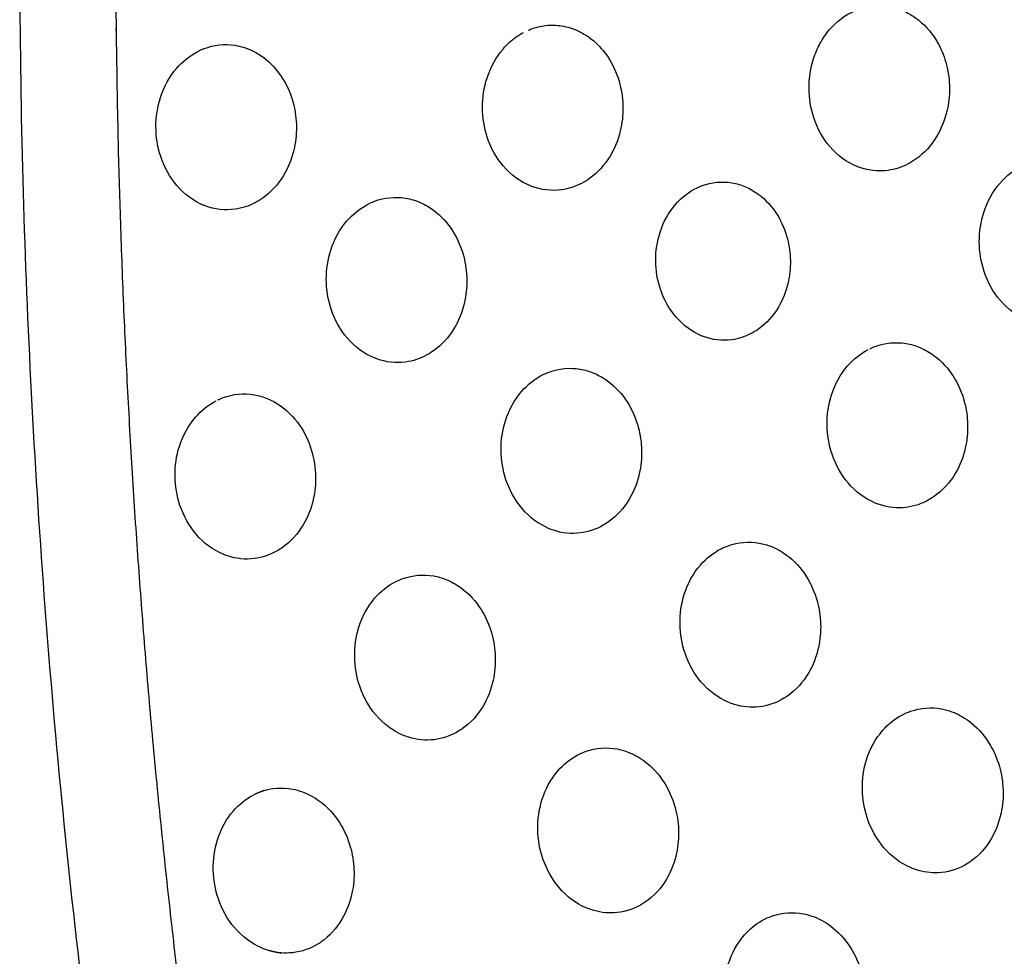
# Model space of a CAD drawing. Units: millimetres. Extents: x -149 to 131, y -47 to 233.
# Drawn here: x -149 to -120, y 187 to 215 of the extents above; entities that cross this region are included whole.
import ezdxf

# ---------------------------------------------------------------- set-up
doc = ezdxf.new("R2010")
doc.units = ezdxf.units.MM
doc.layers.add('Make2D$Visible$Curvas', color=7, linetype='Continuous', true_color=0x000000)
doc.layers.add('Make2D$Visible$Tangentes', color=7, linetype='Continuous', true_color=0x000000)

msp = doc.modelspace()

# ---------------------------------------------------------------- linework, layer by layer
at = {"layer": 'Make2D$Visible$Curvas', "color": 18, "lineweight": -3, "true_color": 0x000000}
for points, weights, knots in [([(-72.166, 30.628, 247.8), (-110.61, 69.278, 247.8), (-130.677, 119.965, 247.8), (-149.283, 166.963, 247.8), (-149.283, 217.51, 247.8)], [0.738405891035, 0.738608877301, 0.770077122098, 0.801749671028, 0.865094768888], [236.552234, 236.552234, 236.552234, 344.839486, 344.839486, 445.326132, 445.326132, 445.326132]), ([(-142.327, 191.934, 247.8), (-142.222, 191.988, 247.8), (-142.113, 192.031, 247.8), (-142.07, 192.048, 247.8), (-142.027, 192.064, 247.8)], [0.874965315935, 0.88155206854, 0.890165042945, 0.893561857306, 0.897273826736], [10.738181, 10.738181, 10.738181, 10.9817927, 10.9817927, 11.0702782, 11.0702782, 11.0702782])]:
    msp.add_rational_spline(points, weights, degree=2, knots=knots, dxfattribs=at)
for points, knots in [([(-124.51, 215.183, 247.8), (-124.488, 215.193, 247.8), (-124.466, 215.202, 247.8), (-124.444, 215.21, 247.8), (-124.296, 215.267, 247.8), (-124.144, 215.304, 247.8), (-123.834, 215.338, 247.8), (-123.678, 215.334, 247.8), (-123.524, 215.31, 247.8), (-123.352, 215.284, 247.8), (-123.183, 215.232, 247.8), (-123.022, 215.156, 247.8), (-122.91, 215.104, 247.8), (-122.803, 215.04, 247.8), (-122.701, 214.966, 247.8), (-122.466, 214.795, 247.8), (-122.262, 214.572, 247.8), (-122.1, 214.31, 247.8), (-122.076, 214.271, 247.8), (-122.054, 214.231, 247.8), (-122.032, 214.19, 247.8)], [17.076409, 17.076409, 17.076409, 17.076409, 17.159381, 17.159381, 17.159381, 17.708511, 17.708511, 18.257641, 18.257641, 18.257641, 18.869892, 18.869892, 18.869892, 19.293592, 19.293592, 19.293592, 20.267272, 20.267272, 20.267272, 20.411035, 20.411035, 20.411035, 20.411035]), ([(-125.545, 214.207, 247.8), (-125.463, 214.357, 247.8), (-125.368, 214.497, 247.8), (-125.26, 214.623, 247.8), (-125.048, 214.871, 247.8), (-124.792, 215.062, 247.8), (-124.51, 215.183, 247.8)], [15.475538, 15.475538, 15.475538, 15.475538, 16.013352, 16.013352, 16.013352, 17.076409, 17.076409, 17.076409, 17.076409]), ([(-134.199, 214.606, 247.8), (-134.176, 214.616, 247.8), (-134.153, 214.625, 247.8), (-134.13, 214.634, 247.8), (-133.982, 214.691, 247.8), (-133.83, 214.728, 247.8), (-133.52, 214.761, 247.8), (-133.364, 214.758, 247.8), (-133.21, 214.734, 247.8), (-133.039, 214.707, 247.8), (-132.871, 214.655, 247.8), (-132.71, 214.58, 247.8), (-132.598, 214.527, 247.8), (-132.49, 214.463, 247.8), (-132.387, 214.389, 247.8), (-132.323, 214.342, 247.8), (-132.261, 214.292, 247.8), (-132.201, 214.237, 247.8)], [0.747351, 0.747351, 0.747351, 0.747351, 0.832899, 0.832899, 0.832899, 1.382035, 1.382035, 1.931172, 1.931172, 1.931172, 2.540814, 2.540814, 2.540814, 2.96676, 2.96676, 2.96676, 3.232328, 3.232328, 3.232328, 3.232328]), ([(-143.887, 214.028, 247.8), (-143.864, 214.039, 247.8), (-143.84, 214.048, 247.8), (-143.816, 214.058, 247.8), (-143.519, 214.171, 247.8), (-143.205, 214.205, 247.8), (-142.896, 214.157, 247.8), (-142.725, 214.13, 247.8), (-142.559, 214.079, 247.8), (-142.399, 214.004, 247.8), (-142.286, 213.951, 247.8), (-142.177, 213.887, 247.8), (-142.073, 213.812, 247.8), (-141.838, 213.641, 247.8), (-141.635, 213.419, 247.8), (-141.473, 213.156, 247.8), (-141.336, 212.932, 247.8), (-141.231, 212.683, 247.8), (-141.164, 212.419, 247.8), (-141.107, 212.196, 247.8), (-141.077, 211.966, 247.8), (-141.075, 211.733, 247.8)], [26.063695, 26.063695, 26.063695, 26.063695, 26.153012, 26.153012, 26.153012, 27.25808, 27.25808, 27.25808, 27.864093, 27.864093, 27.864093, 28.29343, 28.29343, 28.29343, 29.266383, 29.266383, 29.266383, 30.093889, 30.093889, 30.093889, 30.79137, 30.79137, 30.79137, 30.79137]), ([(-134.101, 209.974, 247.8), (-134.111, 209.978, 247.8), (-134.12, 209.982, 247.8), (-134.13, 209.985, 247.8), (-134.435, 210.108, 247.8), (-134.712, 210.311, 247.8), (-134.941, 210.579, 247.8), (-135.148, 210.823, 247.8), (-135.31, 211.115, 247.8), (-135.416, 211.437, 247.8), (-135.507, 211.716, 247.8), (-135.555, 212.012, 247.8), (-135.556, 212.31, 247.8), (-135.557, 212.609, 247.8), (-135.512, 212.906, 247.8), (-135.421, 213.185, 247.8), (-135.317, 213.509, 247.8), (-135.155, 213.803, 247.8), (-134.946, 214.047, 247.8), (-134.884, 214.119, 247.8), (-134.819, 214.186, 247.8), (-134.75, 214.249, 247.8)], [10.113695, 10.113695, 10.113695, 10.113695, 10.149447, 10.149447, 10.149447, 11.28745, 11.28745, 11.28745, 12.322019, 12.322019, 12.322019, 13.219553, 13.219553, 13.219553, 14.120321, 14.120321, 14.120321, 15.164491, 15.164491, 15.164491, 15.474522, 15.474522, 15.474522, 15.474522]), ([(-132.201, 214.237, 247.8), (-132.044, 214.093, 247.8), (-131.904, 213.924, 247.8), (-131.787, 213.733, 247.8), (-131.65, 213.509, 247.8), (-131.545, 213.26, 247.8), (-131.478, 212.996, 247.8), (-131.421, 212.773, 247.8), (-131.391, 212.542, 247.8), (-131.389, 212.31, 247.8)], [3.232328, 3.232328, 3.232328, 3.232328, 3.938956, 3.938956, 3.938956, 4.766892, 4.766892, 4.766892, 5.464488, 5.464488, 5.464488, 5.464488]), ([(-124.418, 210.552, 247.8), (-124.427, 210.555, 247.8), (-124.435, 210.558, 247.8), (-124.444, 210.562, 247.8), (-124.749, 210.684, 247.8), (-125.027, 210.887, 247.8), (-125.255, 211.155, 247.8), (-125.462, 211.399, 247.8), (-125.624, 211.692, 247.8), (-125.73, 212.013, 247.8), (-125.821, 212.292, 247.8), (-125.869, 212.588, 247.8), (-125.87, 212.886, 247.8), (-125.871, 213.186, 247.8), (-125.825, 213.482, 247.8), (-125.735, 213.762, 247.8), (-125.685, 213.918, 247.8), (-125.621, 214.067, 247.8), (-125.545, 214.207, 247.8)], [10.969026, 10.969026, 10.969026, 10.969026, 11.000825, 11.000825, 11.000825, 12.139146, 12.139146, 12.139146, 13.174028, 13.174028, 13.174028, 14.071664, 14.071664, 14.071664, 14.972292, 14.972292, 14.972292, 15.475538, 15.475538, 15.475538, 15.475538]), ([(-122.032, 214.19, 247.8), (-121.928, 213.998, 247.8), (-121.847, 213.79, 247.8), (-121.791, 213.572, 247.8), (-121.735, 213.349, 247.8), (-121.705, 213.118, 247.8), (-121.703, 212.886, 247.8)], [20.411035, 20.411035, 20.411035, 20.411035, 21.095102, 21.095102, 21.095102, 21.792823, 21.792823, 21.792823, 21.792823]), ([(-143.784, 209.397, 247.8), (-143.795, 209.401, 247.8), (-143.805, 209.405, 247.8), (-143.816, 209.409, 247.8), (-144.121, 209.531, 247.8), (-144.398, 209.735, 247.8), (-144.626, 210.003, 247.8), (-144.834, 210.247, 247.8), (-144.996, 210.539, 247.8), (-145.101, 210.86, 247.8), (-145.193, 211.139, 247.8), (-145.241, 211.435, 247.8), (-145.242, 211.733, 247.8), (-145.243, 212.033, 247.8), (-145.198, 212.33, 247.8), (-145.107, 212.609, 247.8), (-145.003, 212.933, 247.8), (-144.841, 213.226, 247.8), (-144.632, 213.47, 247.8), (-144.457, 213.675, 247.8), (-144.253, 213.841, 247.8), (-143.887, 214.028, 247.8)], [20.132603, 20.132603, 20.132603, 20.132603, 20.172011, 20.172011, 20.172011, 21.309718, 21.309718, 21.309718, 22.344, 22.344, 22.344, 23.241439, 23.241439, 23.241439, 24.142339, 24.142339, 24.142339, 25.186889, 25.186889, 25.186889, 26.063695, 26.063695, 26.063695, 26.063695]), ([(-121.703, 212.886, 247.8), (-121.702, 212.653, 247.8), (-121.728, 212.421, 247.8), (-121.782, 212.197, 247.8), (-121.847, 211.929, 247.8), (-121.95, 211.676, 247.8), (-122.087, 211.449, 247.8), (-122.248, 211.182, 247.8), (-122.454, 210.957, 247.8), (-122.692, 210.786, 247.8), (-122.769, 210.731, 247.8), (-122.849, 210.681, 247.8), (-122.932, 210.638, 247.8), (-123.12, 210.541, 247.8), (-123.319, 210.476, 247.8), (-123.524, 210.448, 247.8), (-123.824, 210.406, 247.8), (-124.129, 210.441, 247.8), (-124.418, 210.552, 247.8)], [6.317285, 6.317285, 6.317285, 6.317285, 7.018359, 7.018359, 7.018359, 7.857823, 7.857823, 7.857823, 8.848313, 8.848313, 8.848313, 9.168299, 9.168299, 9.168299, 9.896527, 9.896527, 9.896527, 10.969026, 10.969026, 10.969026, 10.969026]), ([(-131.389, 212.31, 247.8), (-131.388, 212.077, 247.8), (-131.414, 211.844, 247.8), (-131.468, 211.62, 247.8), (-131.532, 211.352, 247.8), (-131.635, 211.099, 247.8), (-131.772, 210.873, 247.8), (-131.934, 210.605, 247.8), (-132.14, 210.38, 247.8), (-132.378, 210.209, 247.8), (-132.454, 210.154, 247.8), (-132.533, 210.105, 247.8), (-132.615, 210.063, 247.8), (-132.804, 209.964, 247.8), (-133.004, 209.9, 247.8), (-133.21, 209.871, 247.8), (-133.509, 209.829, 247.8), (-133.813, 209.864, 247.8), (-134.101, 209.974, 247.8)], [5.464488, 5.464488, 5.464488, 5.464488, 6.165707, 6.165707, 6.165707, 7.005593, 7.005593, 7.005593, 7.99665, 7.99665, 7.99665, 8.313012, 8.313012, 8.313012, 9.045257, 9.045257, 9.045257, 10.113695, 10.113695, 10.113695, 10.113695]), ([(-141.075, 211.733, 247.8), (-141.073, 211.5, 247.8), (-141.1, 211.268, 247.8), (-141.153, 211.044, 247.8), (-141.218, 210.775, 247.8), (-141.321, 210.522, 247.8), (-141.458, 210.296, 247.8), (-141.619, 210.028, 247.8), (-141.825, 209.803, 247.8), (-142.064, 209.632, 247.8), (-142.139, 209.578, 247.8), (-142.217, 209.529, 247.8), (-142.298, 209.487, 247.8), (-142.488, 209.388, 247.8), (-142.689, 209.323, 247.8), (-142.896, 209.294, 247.8), (-143.194, 209.253, 247.8), (-143.497, 209.288, 247.8), (-143.784, 209.397, 247.8)], [15.48574, 15.48574, 15.48574, 15.48574, 16.187094, 16.187094, 16.187094, 17.02737, 17.02737, 17.02737, 18.018951, 18.018951, 18.018951, 18.33196, 18.33196, 18.33196, 19.067921, 19.067921, 19.067921, 20.132603, 20.132603, 20.132603, 20.132603]), ([(-119.321, 205.972, 247.8), (-119.345, 205.981, 247.8), (-119.369, 205.99, 247.8), (-119.393, 206, 247.8), (-119.697, 206.124, 247.8), (-119.974, 206.327, 247.8), (-120.202, 206.596, 247.8), (-120.409, 206.84, 247.8), (-120.571, 207.131, 247.8), (-120.677, 207.451, 247.8), (-120.769, 207.73, 247.8), (-120.818, 208.026, 247.8), (-120.82, 208.324, 247.8), (-120.822, 208.624, 247.8), (-120.777, 208.921, 247.8), (-120.688, 209.2, 247.8), (-120.584, 209.525, 247.8), (-120.422, 209.819, 247.8), (-120.212, 210.063, 247.8), (-120.01, 210.298, 247.8), (-119.769, 210.482, 247.8), (-119.503, 210.602, 247.8)], [20.099292, 20.099292, 20.099292, 20.099292, 20.188445, 20.188445, 20.188445, 21.321791, 21.321791, 21.321791, 22.352246, 22.352246, 22.352246, 23.248576, 23.248576, 23.248576, 24.150971, 24.150971, 24.150971, 25.19942, 25.19942, 25.19942, 26.211552, 26.211552, 26.211552, 26.211552]), ([(-129.185, 209.934, 247.8), (-129.138, 209.957, 247.8), (-129.089, 209.977, 247.8), (-129.04, 209.995, 247.8), (-128.755, 210.101, 247.8), (-128.454, 210.129, 247.8), (-128.157, 210.079, 247.8), (-128.021, 210.056, 247.8), (-127.887, 210.016, 247.8), (-127.757, 209.961, 247.8), (-127.624, 209.904, 247.8), (-127.495, 209.83, 247.8), (-127.375, 209.742, 247.8), (-127.153, 209.578, 247.8), (-126.96, 209.366, 247.8), (-126.807, 209.116, 247.8), (-126.676, 208.904, 247.8), (-126.576, 208.667, 247.8), (-126.511, 208.417, 247.8), (-126.456, 208.206, 247.8), (-126.427, 207.986, 247.8), (-126.423, 207.766, 247.8)], [25.080312, 25.080312, 25.080312, 25.080312, 25.262395, 25.262395, 25.262395, 26.322003, 26.322003, 26.322003, 26.807796, 26.807796, 26.807796, 27.307456, 27.307456, 27.307456, 28.229305, 28.229305, 28.229305, 29.013366, 29.013366, 29.013366, 29.676376, 29.676376, 29.676376, 29.676376]), ([(-129.009, 205.522, 247.8), (-129.02, 205.526, 247.8), (-129.03, 205.53, 247.8), (-129.041, 205.534, 247.8), (-129.333, 205.652, 247.8), (-129.6, 205.846, 247.8), (-129.819, 206.103, 247.8), (-130.02, 206.337, 247.8), (-130.176, 206.618, 247.8), (-130.279, 206.926, 247.8), (-130.368, 207.194, 247.8), (-130.415, 207.479, 247.8), (-130.417, 207.766, 247.8), (-130.419, 208.054, 247.8), (-130.376, 208.341, 247.8), (-130.289, 208.61, 247.8), (-130.188, 208.922, 247.8), (-130.032, 209.204, 247.8), (-129.83, 209.438, 247.8), (-129.645, 209.652, 247.8), (-129.426, 209.82, 247.8), (-129.185, 209.934, 247.8)], [19.296863, 19.296863, 19.296863, 19.296863, 19.335881, 19.335881, 19.335881, 20.425548, 20.425548, 20.425548, 21.417345, 21.417345, 21.417345, 22.280453, 22.280453, 22.280453, 23.149477, 23.149477, 23.149477, 24.158775, 24.158775, 24.158775, 25.080312, 25.080312, 25.080312, 25.080312]), ([(-138.686, 204.855, 247.8), (-138.711, 204.864, 247.8), (-138.736, 204.873, 247.8), (-138.761, 204.883, 247.8), (-139.065, 205.007, 247.8), (-139.342, 205.211, 247.8), (-139.569, 205.479, 247.8), (-139.776, 205.723, 247.8), (-139.938, 206.015, 247.8), (-140.045, 206.335, 247.8), (-140.137, 206.614, 247.8), (-140.186, 206.91, 247.8), (-140.188, 207.207, 247.8), (-140.19, 207.507, 247.8), (-140.145, 207.804, 247.8), (-140.056, 208.084, 247.8), (-139.952, 208.409, 247.8), (-139.79, 208.703, 247.8), (-139.58, 208.947, 247.8), (-139.405, 209.152, 247.8), (-139.199, 209.317, 247.8), (-138.874, 209.484, 247.8)], [20.096947, 20.096947, 20.096947, 20.096947, 20.189052, 20.189052, 20.189052, 21.322179, 21.322179, 21.322179, 22.352401, 22.352401, 22.352401, 23.248654, 23.248654, 23.248654, 24.151196, 24.151196, 24.151196, 25.200073, 25.200073, 25.200073, 26.081067, 26.081067, 26.081067, 26.081067]), ([(-138.874, 209.484, 247.8), (-138.837, 209.501, 247.8), (-138.799, 209.517, 247.8), (-138.761, 209.531, 247.8), (-138.465, 209.642, 247.8), (-138.151, 209.674, 247.8), (-137.841, 209.624, 247.8), (-137.686, 209.598, 247.8), (-137.533, 209.552, 247.8), (-137.386, 209.487, 247.8), (-137.259, 209.43, 247.8), (-137.138, 209.36, 247.8), (-137.022, 209.276, 247.8), (-136.789, 209.106, 247.8), (-136.586, 208.884, 247.8), (-136.425, 208.624, 247.8), (-136.287, 208.401, 247.8), (-136.182, 208.154, 247.8), (-136.113, 207.891, 247.8), (-136.055, 207.669, 247.8), (-136.024, 207.439, 247.8), (-136.02, 207.207, 247.8)], [26.081067, 26.081067, 26.081067, 26.081067, 26.223025, 26.223025, 26.223025, 27.327633, 27.327633, 27.327633, 27.881102, 27.881102, 27.881102, 28.357315, 28.357315, 28.357315, 29.322753, 29.322753, 29.322753, 30.145313, 30.145313, 30.145313, 30.841476, 30.841476, 30.841476, 30.841476]), ([(-126.423, 207.766, 247.8), (-126.42, 207.543, 247.8), (-126.444, 207.321, 247.8), (-126.493, 207.107, 247.8), (-126.553, 206.849, 247.8), (-126.65, 206.606, 247.8), (-126.78, 206.388, 247.8), (-126.934, 206.131, 247.8), (-127.13, 205.913, 247.8), (-127.359, 205.748, 247.8), (-127.431, 205.696, 247.8), (-127.506, 205.65, 247.8), (-127.583, 205.609, 247.8), (-127.765, 205.514, 247.8), (-127.959, 205.451, 247.8), (-128.157, 205.423, 247.8), (-128.443, 205.384, 247.8), (-128.733, 205.417, 247.8), (-129.009, 205.522, 247.8)], [14.838188, 14.838188, 14.838188, 14.838188, 15.507845, 15.507845, 15.507845, 16.31387, 16.31387, 16.31387, 17.267915, 17.267915, 17.267915, 17.568563, 17.568563, 17.568563, 18.276753, 18.276753, 18.276753, 19.296863, 19.296863, 19.296863, 19.296863]), ([(-136.02, 207.207, 247.8), (-136.017, 206.973, 247.8), (-136.042, 206.741, 247.8), (-136.094, 206.516, 247.8), (-136.157, 206.246, 247.8), (-136.26, 205.991, 247.8), (-136.397, 205.763, 247.8), (-136.559, 205.494, 247.8), (-136.765, 205.267, 247.8), (-137.005, 205.096, 247.8), (-137.069, 205.051, 247.8), (-137.135, 205.009, 247.8), (-137.202, 204.972, 247.8), (-137.404, 204.862, 247.8), (-137.619, 204.791, 247.8), (-137.841, 204.762, 247.8), (-138.124, 204.724, 247.8), (-138.412, 204.756, 247.8), (-138.686, 204.855, 247.8)], [15.483895, 15.483895, 15.483895, 15.483895, 16.187101, 16.187101, 16.187101, 17.032883, 17.032883, 17.032883, 18.032174, 18.032174, 18.032174, 18.296845, 18.296845, 18.296845, 19.086604, 19.086604, 19.086604, 20.096947, 20.096947, 20.096947, 20.096947]), ([(-124.067, 205.159, 247.8), (-124.015, 205.184, 247.8), (-123.961, 205.206, 247.8), (-123.907, 205.226, 247.8), (-123.611, 205.335, 247.8), (-123.297, 205.365, 247.8), (-122.988, 205.312, 247.8), (-122.849, 205.288, 247.8), (-122.711, 205.248, 247.8), (-122.579, 205.192, 247.8), (-122.437, 205.132, 247.8), (-122.301, 205.055, 247.8), (-122.173, 204.961, 247.8), (-121.942, 204.792, 247.8), (-121.74, 204.572, 247.8), (-121.578, 204.313, 247.8), (-121.44, 204.092, 247.8), (-121.334, 203.846, 247.8), (-121.264, 203.586, 247.8), (-121.204, 203.364, 247.8), (-121.171, 203.135, 247.8), (-121.166, 202.904, 247.8)], [10.685602, 10.685602, 10.685602, 10.685602, 10.886225, 10.886225, 10.886225, 11.989998, 11.989998, 11.989998, 12.485314, 12.485314, 12.485314, 13.013322, 13.013322, 13.013322, 13.97047, 13.97047, 13.97047, 14.787694, 14.787694, 14.787694, 15.482563, 15.482563, 15.482563, 15.482563]), ([(-123.784, 200.534, 247.8), (-123.826, 200.548, 247.8), (-123.867, 200.563, 247.8), (-123.908, 200.58, 247.8), (-124.21, 200.706, 247.8), (-124.486, 200.91, 247.8), (-124.713, 201.178, 247.8), (-124.92, 201.422, 247.8), (-125.082, 201.713, 247.8), (-125.189, 202.032, 247.8), (-125.282, 202.311, 247.8), (-125.332, 202.606, 247.8), (-125.335, 202.904, 247.8), (-125.338, 203.204, 247.8), (-125.294, 203.502, 247.8), (-125.205, 203.782, 247.8), (-125.102, 204.107, 247.8), (-124.94, 204.402, 247.8), (-124.73, 204.646, 247.8), (-124.554, 204.85, 247.8), (-124.347, 205.015, 247.8), (-124.12, 205.132, 247.8)], [20.057619, 20.057619, 20.057619, 20.057619, 20.209192, 20.209192, 20.209192, 21.337034, 21.337034, 21.337034, 22.362787, 22.362787, 22.362787, 23.257869, 23.257869, 23.257869, 24.162401, 24.162401, 24.162401, 25.216175, 25.216175, 25.216175, 26.099444, 26.099444, 26.099444, 26.099444]), ([(-133.739, 204.398, 247.8), (-133.686, 204.423, 247.8), (-133.632, 204.446, 247.8), (-133.577, 204.466, 247.8), (-133.281, 204.575, 247.8), (-132.967, 204.604, 247.8), (-132.658, 204.551, 247.8), (-132.519, 204.528, 247.8), (-132.383, 204.488, 247.8), (-132.251, 204.432, 247.8), (-132.109, 204.372, 247.8), (-131.972, 204.295, 247.8), (-131.843, 204.201, 247.8), (-131.612, 204.031, 247.8), (-131.41, 203.811, 247.8), (-131.249, 203.553, 247.8), (-131.111, 203.332, 247.8), (-131.005, 203.086, 247.8), (-130.934, 202.826, 247.8), (-130.875, 202.604, 247.8), (-130.842, 202.375, 247.8), (-130.836, 202.144, 247.8)], [26.166168, 26.166168, 26.166168, 26.166168, 26.369301, 26.369301, 26.369301, 27.473032, 27.473032, 27.473032, 27.965874, 27.965874, 27.965874, 28.496061, 28.496061, 28.496061, 29.452852, 29.452852, 29.452852, 30.269873, 30.269873, 30.269873, 30.9647, 30.9647, 30.9647, 30.9647]), ([(-133.453, 199.773, 247.8), (-133.495, 199.788, 247.8), (-133.536, 199.803, 247.8), (-133.578, 199.82, 247.8), (-133.88, 199.946, 247.8), (-134.156, 200.151, 247.8), (-134.383, 200.419, 247.8), (-134.59, 200.663, 247.8), (-134.752, 200.953, 247.8), (-134.859, 201.272, 247.8), (-134.952, 201.551, 247.8), (-135.002, 201.846, 247.8), (-135.005, 202.144, 247.8), (-135.008, 202.444, 247.8), (-134.965, 202.742, 247.8), (-134.876, 203.022, 247.8), (-134.772, 203.347, 247.8), (-134.61, 203.642, 247.8), (-134.4, 203.886, 247.8), (-134.211, 204.105, 247.8), (-133.986, 204.279, 247.8), (-133.739, 204.398, 247.8)], [20.056527, 20.056527, 20.056527, 20.056527, 20.209494, 20.209494, 20.209494, 21.337231, 21.337231, 21.337231, 22.362875, 22.362875, 22.362875, 23.257925, 23.257925, 23.257925, 24.162535, 24.162535, 24.162535, 25.216522, 25.216522, 25.216522, 26.166168, 26.166168, 26.166168, 26.166168]), ([(-143.122, 199.013, 247.8), (-143.164, 199.027, 247.8), (-143.206, 199.043, 247.8), (-143.248, 199.06, 247.8), (-143.55, 199.186, 247.8), (-143.826, 199.391, 247.8), (-144.053, 199.659, 247.8), (-144.26, 199.903, 247.8), (-144.422, 200.193, 247.8), (-144.529, 200.512, 247.8), (-144.622, 200.791, 247.8), (-144.672, 201.086, 247.8), (-144.675, 201.384, 247.8), (-144.679, 201.684, 247.8), (-144.635, 201.982, 247.8), (-144.546, 202.262, 247.8), (-144.442, 202.588, 247.8), (-144.28, 202.882, 247.8), (-144.07, 203.126, 247.8), (-143.893, 203.331, 247.8), (-143.686, 203.496, 247.8), (-143.458, 203.613, 247.8)], [20.055518, 20.055518, 20.055518, 20.055518, 20.209774, 20.209774, 20.209774, 21.337413, 21.337413, 21.337413, 22.362957, 22.362957, 22.362957, 23.257978, 23.257978, 23.257978, 24.162661, 24.162661, 24.162661, 25.216844, 25.216844, 25.216844, 26.103001, 26.103001, 26.103001, 26.103001]), ([(-143.411, 203.637, 247.8), (-143.357, 203.663, 247.8), (-143.303, 203.686, 247.8), (-143.247, 203.706, 247.8), (-142.951, 203.815, 247.8), (-142.637, 203.844, 247.8), (-142.328, 203.791, 247.8), (-142.19, 203.768, 247.8), (-142.054, 203.728, 247.8), (-141.923, 203.673, 247.8), (-141.78, 203.613, 247.8), (-141.643, 203.535, 247.8), (-141.514, 203.44, 247.8), (-141.282, 203.271, 247.8), (-141.08, 203.051, 247.8), (-140.919, 202.793, 247.8), (-140.781, 202.572, 247.8), (-140.675, 202.326, 247.8), (-140.605, 202.066, 247.8), (-140.545, 201.845, 247.8), (-140.512, 201.615, 247.8), (-140.506, 201.384, 247.8)], [10.682169, 10.682169, 10.682169, 10.682169, 10.887623, 10.887623, 10.887623, 11.991314, 11.991314, 11.991314, 12.481869, 12.481869, 12.481869, 13.014071, 13.014071, 13.014071, 13.970533, 13.970533, 13.970533, 14.787366, 14.787366, 14.787366, 15.482153, 15.482153, 15.482153, 15.482153]), ([(-121.166, 202.904, 247.8), (-121.161, 202.669, 247.8), (-121.184, 202.435, 247.8), (-121.235, 202.21, 247.8), (-121.297, 201.938, 247.8), (-121.399, 201.681, 247.8), (-121.536, 201.452, 247.8), (-121.698, 201.181, 247.8), (-121.906, 200.952, 247.8), (-122.148, 200.782, 247.8), (-122.198, 200.746, 247.8), (-122.25, 200.713, 247.8), (-122.303, 200.682, 247.8), (-122.517, 200.559, 247.8), (-122.749, 200.481, 247.8), (-122.988, 200.452, 247.8), (-123.254, 200.419, 247.8), (-123.524, 200.447, 247.8), (-123.784, 200.534, 247.8)], [15.482563, 15.482563, 15.482563, 15.482563, 16.188038, 16.188038, 16.188038, 17.040217, 17.040217, 17.040217, 18.048263, 18.048263, 18.048263, 18.25788, 18.25788, 18.25788, 19.108769, 19.108769, 19.108769, 20.057619, 20.057619, 20.057619, 20.057619]), ([(-130.836, 202.144, 247.8), (-130.831, 201.909, 247.8), (-130.854, 201.675, 247.8), (-130.905, 201.45, 247.8), (-130.967, 201.178, 247.8), (-131.069, 200.921, 247.8), (-131.206, 200.692, 247.8), (-131.368, 200.42, 247.8), (-131.576, 200.192, 247.8), (-131.818, 200.021, 247.8), (-131.868, 199.986, 247.8), (-131.919, 199.953, 247.8), (-131.972, 199.923, 247.8), (-132.186, 199.799, 247.8), (-132.419, 199.721, 247.8), (-132.658, 199.692, 247.8), (-132.924, 199.659, 247.8), (-133.194, 199.686, 247.8), (-133.453, 199.773, 247.8)], [15.48235, 15.48235, 15.48235, 15.48235, 16.187896, 16.187896, 16.187896, 17.040242, 17.040242, 17.040242, 18.048479, 18.048479, 18.048479, 18.256787, 18.256787, 18.256787, 19.109109, 19.109109, 19.109109, 20.056527, 20.056527, 20.056527, 20.056527]), ([(-140.506, 201.384, 247.8), (-140.501, 201.149, 247.8), (-140.524, 200.915, 247.8), (-140.575, 200.69, 247.8), (-140.637, 200.418, 247.8), (-140.739, 200.161, 247.8), (-140.876, 199.931, 247.8), (-141.038, 199.66, 247.8), (-141.246, 199.432, 247.8), (-141.488, 199.261, 247.8), (-141.537, 199.226, 247.8), (-141.589, 199.193, 247.8), (-141.641, 199.163, 247.8), (-141.856, 199.039, 247.8), (-142.088, 198.961, 247.8), (-142.328, 198.931, 247.8), (-142.593, 198.899, 247.8), (-142.863, 198.926, 247.8), (-143.122, 199.013, 247.8)], [15.482153, 15.482153, 15.482153, 15.482153, 16.187764, 16.187764, 16.187764, 17.040265, 17.040265, 17.040265, 18.04868, 18.04868, 18.04868, 18.255777, 18.255777, 18.255777, 19.109423, 19.109423, 19.109423, 20.055518, 20.055518, 20.055518, 20.055518]), ([(-128.09, 194.607, 247.8), (-128.15, 194.625, 247.8), (-128.21, 194.647, 247.8), (-128.268, 194.672, 247.8), (-128.569, 194.799, 247.8), (-128.844, 195.005, 247.8), (-129.071, 195.272, 247.8), (-129.277, 195.516, 247.8), (-129.439, 195.806, 247.8), (-129.547, 196.124, 247.8), (-129.641, 196.402, 247.8), (-129.692, 196.697, 247.8), (-129.697, 196.994, 247.8), (-129.701, 197.295, 247.8), (-129.658, 197.593, 247.8), (-129.57, 197.874, 247.8), (-129.467, 198.2, 247.8), (-129.305, 198.496, 247.8), (-129.094, 198.739, 247.8), (-128.917, 198.943, 247.8), (-128.709, 199.108, 247.8), (-128.48, 199.224, 247.8)], [20.014771, 20.014771, 20.014771, 20.014771, 20.231945, 20.231945, 20.231945, 21.353893, 21.353893, 21.353893, 22.374847, 22.374847, 22.374847, 23.268825, 23.268825, 23.268825, 24.175813, 24.175813, 24.175813, 25.235309, 25.235309, 25.235309, 26.123737, 26.123737, 26.123737, 26.123737]), ([(-128.48, 199.224, 247.8), (-128.411, 199.259, 247.8), (-128.34, 199.289, 247.8), (-128.268, 199.315, 247.8), (-127.972, 199.421, 247.8), (-127.658, 199.448, 247.8), (-127.349, 199.393, 247.8), (-127.228, 199.371, 247.8), (-127.109, 199.337, 247.8), (-126.993, 199.291, 247.8), (-126.834, 199.229, 247.8), (-126.682, 199.144, 247.8), (-126.539, 199.039, 247.8), (-126.309, 198.871, 247.8), (-126.108, 198.652, 247.8), (-125.947, 198.396, 247.8), (-125.808, 198.177, 247.8), (-125.701, 197.933, 247.8), (-125.63, 197.675, 247.8), (-125.568, 197.454, 247.8), (-125.533, 197.225, 247.8), (-125.526, 196.994, 247.8)], [26.123737, 26.123737, 26.123737, 26.123737, 26.391787, 26.391787, 26.391787, 27.494185, 27.494185, 27.494185, 27.923202, 27.923202, 27.923202, 28.510089, 28.510089, 28.510089, 29.457819, 29.457819, 29.457819, 30.269206, 30.269206, 30.269206, 30.962843, 30.962843, 30.962843, 30.962843]), ([(-138.132, 198.248, 247.8), (-138.063, 198.283, 247.8), (-137.991, 198.314, 247.8), (-137.918, 198.34, 247.8), (-137.623, 198.446, 247.8), (-137.309, 198.473, 247.8), (-137, 198.417, 247.8), (-136.879, 198.396, 247.8), (-136.761, 198.362, 247.8), (-136.645, 198.317, 247.8), (-136.486, 198.254, 247.8), (-136.333, 198.169, 247.8), (-136.19, 198.064, 247.8), (-135.96, 197.895, 247.8), (-135.759, 197.677, 247.8), (-135.598, 197.421, 247.8), (-135.459, 197.202, 247.8), (-135.352, 196.958, 247.8), (-135.28, 196.7, 247.8), (-135.219, 196.479, 247.8), (-135.184, 196.25, 247.8), (-135.177, 196.019, 247.8)], [26.121885, 26.121885, 26.121885, 26.121885, 26.392302, 26.392302, 26.392302, 27.494642, 27.494642, 27.494642, 27.921348, 27.921348, 27.921348, 28.510266, 28.510266, 28.510266, 29.457666, 29.457666, 29.457666, 30.268872, 30.268872, 30.268872, 30.962476, 30.962476, 30.962476, 30.962476]), ([(-137.74, 193.631, 247.8), (-137.8, 193.65, 247.8), (-137.86, 193.672, 247.8), (-137.919, 193.697, 247.8), (-138.22, 193.824, 247.8), (-138.495, 194.03, 247.8), (-138.721, 194.297, 247.8), (-138.928, 194.541, 247.8), (-139.09, 194.831, 247.8), (-139.198, 195.149, 247.8), (-139.292, 195.427, 247.8), (-139.343, 195.722, 247.8), (-139.347, 196.019, 247.8), (-139.352, 196.32, 247.8), (-139.309, 196.619, 247.8), (-139.221, 196.899, 247.8), (-139.118, 197.226, 247.8), (-138.955, 197.521, 247.8), (-138.744, 197.764, 247.8), (-138.568, 197.968, 247.8), (-138.361, 198.132, 247.8), (-138.132, 198.248, 247.8)], [20.013782, 20.013782, 20.013782, 20.013782, 20.23224, 20.23224, 20.23224, 21.354089, 21.354089, 21.354089, 22.374945, 22.374945, 22.374945, 23.268899, 23.268899, 23.268899, 24.175968, 24.175968, 24.175968, 25.235669, 25.235669, 25.235669, 26.121885, 26.121885, 26.121885, 26.121885]), ([(-125.526, 196.994, 247.8), (-125.519, 196.759, 247.8), (-125.54, 196.524, 247.8), (-125.59, 196.298, 247.8), (-125.65, 196.023, 247.8), (-125.751, 195.765, 247.8), (-125.888, 195.534, 247.8), (-126.051, 195.261, 247.8), (-126.26, 195.031, 247.8), (-126.504, 194.86, 247.8), (-126.54, 194.835, 247.8), (-126.576, 194.812, 247.8), (-126.613, 194.789, 247.8), (-126.841, 194.651, 247.8), (-127.091, 194.565, 247.8), (-127.349, 194.535, 247.8), (-127.596, 194.507, 247.8), (-127.847, 194.531, 247.8), (-128.09, 194.607, 247.8)], [15.481421, 15.481421, 15.481421, 15.481421, 16.189669, 16.189669, 16.189669, 17.049176, 17.049176, 17.049176, 18.066883, 18.066883, 18.066883, 18.215103, 18.215103, 18.215103, 19.133922, 19.133922, 19.133922, 20.014771, 20.014771, 20.014771, 20.014771]), ([(-135.177, 196.019, 247.8), (-135.169, 195.784, 247.8), (-135.191, 195.549, 247.8), (-135.241, 195.323, 247.8), (-135.301, 195.048, 247.8), (-135.402, 194.79, 247.8), (-135.539, 194.559, 247.8), (-135.701, 194.285, 247.8), (-135.911, 194.056, 247.8), (-136.155, 193.885, 247.8), (-136.19, 193.86, 247.8), (-136.226, 193.837, 247.8), (-136.263, 193.815, 247.8), (-136.491, 193.676, 247.8), (-136.741, 193.59, 247.8), (-137, 193.56, 247.8), (-137.247, 193.532, 247.8), (-137.497, 193.556, 247.8), (-137.74, 193.631, 247.8)], [15.481238, 15.481238, 15.481238, 15.481238, 16.189557, 16.189557, 16.189557, 17.049222, 17.049222, 17.049222, 18.067104, 18.067104, 18.067104, 18.214107, 18.214107, 18.214107, 19.134253, 19.134253, 19.134253, 20.013782, 20.013782, 20.013782, 20.013782]), ([(-123.12, 194.29, 247.8), (-123.035, 194.335, 247.8), (-122.947, 194.374, 247.8), (-122.858, 194.405, 247.8), (-122.562, 194.508, 247.8), (-122.248, 194.532, 247.8), (-121.94, 194.475, 247.8), (-121.837, 194.455, 247.8), (-121.735, 194.427, 247.8), (-121.635, 194.39, 247.8), (-121.459, 194.325, 247.8), (-121.291, 194.234, 247.8), (-121.135, 194.119, 247.8), (-120.906, 193.951, 247.8), (-120.706, 193.734, 247.8), (-120.544, 193.481, 247.8), (-120.406, 193.263, 247.8), (-120.297, 193.021, 247.8), (-120.224, 192.765, 247.8), (-120.161, 192.545, 247.8), (-120.124, 192.316, 247.8), (-120.115, 192.086, 247.8)], [26.082622, 26.082622, 26.082622, 26.082622, 26.415601, 26.415601, 26.415601, 27.516252, 27.516252, 27.516252, 27.881956, 27.881956, 27.881956, 28.524976, 28.524976, 28.524976, 29.463771, 29.463771, 29.463771, 30.269775, 30.269775, 30.269775, 30.962454, 30.962454, 30.962454, 30.962454]), ([(-122.627, 189.682, 247.8), (-122.705, 189.705, 247.8), (-122.783, 189.732, 247.8), (-122.858, 189.765, 247.8), (-123.158, 189.894, 247.8), (-123.432, 190.1, 247.8), (-123.658, 190.367, 247.8), (-123.865, 190.611, 247.8), (-124.027, 190.9, 247.8), (-124.135, 191.217, 247.8), (-124.231, 191.495, 247.8), (-124.282, 191.789, 247.8), (-124.288, 192.086, 247.8), (-124.294, 192.388, 247.8), (-124.252, 192.686, 247.8), (-124.164, 192.967, 247.8), (-124.062, 193.295, 247.8), (-123.899, 193.59, 247.8), (-123.687, 193.833, 247.8), (-123.522, 194.023, 247.8), (-123.331, 194.177, 247.8), (-123.12, 194.29, 247.8)], [19.97413, 19.97413, 19.97413, 19.97413, 20.255173, 20.255173, 20.255173, 21.371277, 21.371277, 21.371277, 22.387715, 22.387715, 22.387715, 23.280828, 23.280828, 23.280828, 24.190383, 24.190383, 24.190383, 25.255467, 25.255467, 25.255467, 26.082622, 26.082622, 26.082622, 26.082622]), ([(-132.748, 193.099, 247.8), (-132.663, 193.145, 247.8), (-132.575, 193.184, 247.8), (-132.484, 193.216, 247.8), (-132.188, 193.319, 247.8), (-131.875, 193.342, 247.8), (-131.566, 193.285, 247.8), (-131.464, 193.266, 247.8), (-131.362, 193.238, 247.8), (-131.263, 193.201, 247.8), (-131.087, 193.136, 247.8), (-130.918, 193.045, 247.8), (-130.761, 192.929, 247.8), (-130.533, 192.761, 247.8), (-130.333, 192.545, 247.8), (-130.171, 192.291, 247.8), (-130.032, 192.073, 247.8), (-129.924, 191.832, 247.8), (-129.851, 191.575, 247.8), (-129.788, 191.355, 247.8), (-129.751, 191.127, 247.8), (-129.742, 190.896, 247.8)], [26.080759, 26.080759, 26.080759, 26.080759, 26.416156, 26.416156, 26.416156, 27.516731, 27.516731, 27.516731, 27.880096, 27.880096, 27.880096, 28.525166, 28.525166, 28.525166, 29.463632, 29.463632, 29.463632, 30.26946, 30.26946, 30.26946, 30.962113, 30.962113, 30.962113, 30.962113]), ([(-132.253, 188.493, 247.8), (-132.331, 188.515, 247.8), (-132.409, 188.543, 247.8), (-132.485, 188.575, 247.8), (-132.785, 188.704, 247.8), (-133.058, 188.91, 247.8), (-133.285, 189.178, 247.8), (-133.491, 189.421, 247.8), (-133.653, 189.711, 247.8), (-133.762, 190.027, 247.8), (-133.857, 190.305, 247.8), (-133.909, 190.6, 247.8), (-133.915, 190.896, 247.8), (-133.921, 191.198, 247.8), (-133.879, 191.497, 247.8), (-133.791, 191.777, 247.8), (-133.688, 192.105, 247.8), (-133.526, 192.401, 247.8), (-133.314, 192.644, 247.8), (-133.149, 192.833, 247.8), (-132.958, 192.986, 247.8), (-132.748, 193.099, 247.8)], [19.97316, 19.97316, 19.97316, 19.97316, 20.255485, 20.255485, 20.255485, 21.371487, 21.371487, 21.371487, 22.387829, 22.387829, 22.387829, 23.280924, 23.280924, 23.280924, 24.190567, 24.190567, 24.190567, 25.255865, 25.255865, 25.255865, 26.080759, 26.080759, 26.080759, 26.080759]), ([(-141.878, 187.303, 247.8), (-141.957, 187.325, 247.8), (-142.035, 187.353, 247.8), (-142.111, 187.386, 247.8), (-142.411, 187.515, 247.8), (-142.685, 187.721, 247.8), (-142.911, 187.988, 247.8), (-143.117, 188.232, 247.8), (-143.28, 188.521, 247.8), (-143.388, 188.838, 247.8), (-143.484, 189.116, 247.8), (-143.535, 189.411, 247.8), (-143.541, 189.707, 247.8), (-143.547, 190.009, 247.8), (-143.505, 190.308, 247.8), (-143.418, 190.588, 247.8), (-143.315, 190.916, 247.8), (-143.152, 191.212, 247.8), (-142.94, 191.455, 247.8), (-142.776, 191.643, 247.8), (-142.586, 191.796, 247.8), (-142.377, 191.909, 247.8)], [4.491362, 4.491362, 4.491362, 4.491362, 4.774874, 4.774874, 4.774874, 5.890783, 5.890783, 5.890783, 6.907036, 6.907036, 6.907036, 7.800114, 7.800114, 7.800114, 8.709839, 8.709839, 8.709839, 9.775334, 9.775334, 9.775334, 10.598137, 10.598137, 10.598137, 10.598137]), ([(-142.377, 191.909, 247.8), (-142.29, 191.955, 247.8), (-142.202, 191.994, 247.8), (-142.111, 192.026, 247.8), (-141.815, 192.129, 247.8), (-141.501, 192.153, 247.8), (-141.192, 192.095, 247.8), (-141.091, 192.076, 247.8), (-140.99, 192.048, 247.8), (-140.891, 192.012, 247.8), (-140.715, 191.947, 247.8), (-140.546, 191.855, 247.8), (-140.388, 191.739, 247.8), (-140.16, 191.571, 247.8), (-139.959, 191.355, 247.8), (-139.798, 191.102, 247.8), (-139.659, 190.884, 247.8), (-139.551, 190.642, 247.8), (-139.477, 190.386, 247.8), (-139.414, 190.166, 247.8), (-139.377, 189.937, 247.8), (-139.368, 189.707, 247.8)], [10.598137, 10.598137, 10.598137, 10.598137, 10.93577, 10.93577, 10.93577, 12.036275, 12.036275, 12.036275, 12.397476, 12.397476, 12.397476, 13.044443, 13.044443, 13.044443, 13.982604, 13.982604, 13.982604, 14.78827, 14.78827, 14.78827, 15.4809, 15.4809, 15.4809, 15.4809]), ([(-120.115, 192.086, 247.8), (-120.106, 191.85, 247.8), (-120.126, 191.614, 247.8), (-120.174, 191.387, 247.8), (-120.233, 191.11, 247.8), (-120.333, 190.85, 247.8), (-120.471, 190.617, 247.8), (-120.633, 190.342, 247.8), (-120.844, 190.111, 247.8), (-121.09, 189.941, 247.8), (-121.111, 189.926, 247.8), (-121.133, 189.912, 247.8), (-121.154, 189.898, 247.8), (-121.396, 189.744, 247.8), (-121.663, 189.65, 247.8), (-121.94, 189.621, 247.8), (-122.169, 189.597, 247.8), (-122.401, 189.618, 247.8), (-122.627, 189.682, 247.8)], [15.481227, 15.481227, 15.481227, 15.481227, 16.192402, 16.192402, 16.192402, 17.059271, 17.059271, 17.059271, 18.086411, 18.086411, 18.086411, 18.174213, 18.174213, 18.174213, 19.15968, 19.15968, 19.15968, 19.97413, 19.97413, 19.97413, 19.97413]), ([(-129.742, 190.896, 247.8), (-129.732, 190.66, 247.8), (-129.752, 190.425, 247.8), (-129.801, 190.197, 247.8), (-129.859, 189.921, 247.8), (-129.96, 189.66, 247.8), (-130.097, 189.427, 247.8), (-130.26, 189.152, 247.8), (-130.471, 188.922, 247.8), (-130.717, 188.751, 247.8), (-130.737, 188.736, 247.8), (-130.758, 188.722, 247.8), (-130.78, 188.709, 247.8), (-131.021, 188.555, 247.8), (-131.289, 188.461, 247.8), (-131.566, 188.431, 247.8), (-131.795, 188.407, 247.8), (-132.027, 188.428, 247.8), (-132.253, 188.493, 247.8)], [15.481057, 15.481057, 15.481057, 15.481057, 16.192309, 16.192309, 16.192309, 17.05934, 17.05934, 17.05934, 18.086653, 18.086653, 18.086653, 18.173228, 18.173228, 18.173228, 19.160029, 19.160029, 19.160029, 19.97316, 19.97316, 19.97316, 19.97316]), ([(-139.368, 189.707, 247.8), (-139.359, 189.471, 247.8), (-139.379, 189.235, 247.8), (-139.427, 189.008, 247.8), (-139.486, 188.731, 247.8), (-139.586, 188.47, 247.8), (-139.723, 188.238, 247.8), (-139.886, 187.962, 247.8), (-140.097, 187.732, 247.8), (-140.343, 187.561, 247.8), (-140.364, 187.547, 247.8), (-140.384, 187.533, 247.8), (-140.405, 187.52, 247.8), (-140.647, 187.366, 247.8), (-140.915, 187.271, 247.8), (-141.192, 187.242, 247.8), (-141.421, 187.218, 247.8), (-141.653, 187.238, 247.8), (-141.878, 187.303, 247.8)], [15.4809, 15.4809, 15.4809, 15.4809, 16.192224, 16.192224, 16.192224, 17.059405, 17.059405, 17.059405, 18.086877, 18.086877, 18.086877, 18.172318, 18.172318, 18.172318, 19.160353, 19.160353, 19.160353, 19.972262, 19.972262, 19.972262, 19.972262]), ([(-127.267, 188.194, 247.8), (-127.166, 188.251, 247.8), (-127.061, 188.298, 247.8), (-126.953, 188.335, 247.8), (-126.658, 188.435, 247.8), (-126.345, 188.456, 247.8), (-126.036, 188.396, 247.8), (-125.951, 188.38, 247.8), (-125.867, 188.357, 247.8), (-125.785, 188.329, 247.8), (-125.592, 188.263, 247.8), (-125.407, 188.165, 247.8), (-125.236, 188.039, 247.8), (-125.009, 187.872, 247.8), (-124.81, 187.657, 247.8), (-124.648, 187.406, 247.8), (-124.509, 187.19, 247.8), (-124.399, 186.95, 247.8), (-124.324, 186.696, 247.8), (-124.26, 186.476, 247.8), (-124.221, 186.248, 247.8), (-124.21, 186.018, 247.8)], [26.040934, 26.040934, 26.040934, 26.040934, 26.441296, 26.441296, 26.441296, 27.539694, 27.539694, 27.539694, 27.840253, 27.840253, 27.840253, 28.540902, 28.540902, 28.540902, 29.470575, 29.470575, 29.470575, 30.271277, 30.271277, 30.271277, 30.963212, 30.963212, 30.963212, 30.963212]), ([(-126.669, 183.599, 247.8), (-126.765, 183.625, 247.8), (-126.861, 183.658, 247.8), (-126.954, 183.699, 247.8), (-127.253, 183.829, 247.8), (-127.525, 184.036, 247.8), (-127.751, 184.303, 247.8), (-127.958, 184.546, 247.8), (-128.12, 184.834, 247.8), (-128.23, 185.15, 247.8), (-128.326, 185.428, 247.8), (-128.379, 185.722, 247.8), (-128.386, 186.018, 247.8), (-128.393, 186.321, 247.8), (-128.352, 186.62, 247.8), (-128.265, 186.9, 247.8), (-128.163, 187.229, 247.8), (-127.999, 187.526, 247.8), (-127.786, 187.768, 247.8), (-127.634, 187.942, 247.8), (-127.459, 188.085, 247.8), (-127.267, 188.194, 247.8)], [19.933636, 19.933636, 19.933636, 19.933636, 20.279474, 20.279474, 20.279474, 21.389594, 21.389594, 21.389594, 22.401603, 22.401603, 22.401603, 23.294047, 23.294047, 23.294047, 24.206446, 24.206446, 24.206446, 25.277406, 25.277406, 25.277406, 26.040934, 26.040934, 26.040934, 26.040934])]:
    msp.add_open_spline(points, degree=3, knots=knots, dxfattribs=at)
msp.add_open_spline([(-134.75, 214.249, 247.8), (-134.624, 214.363, 247.8), (-134.488, 214.459, 247.8), (-134.344, 214.536, 247.8)], degree=3, dxfattribs=at)
msp.add_rational_spline([(-141.503, 187.226, 247.8), (-141.694, 187.25, 247.8), (-141.878, 187.303, 247.8)], [0.953947847445, 0.929488461452, 0.910988184975], degree=2, dxfattribs=at)
at = {"layer": 'Make2D$Visible$Tangentes', "color": 18, "lineweight": -3, "true_color": 0x000000}
msp.add_rational_spline([(-146.439, 217.51, 247.8), (-146.439, 215.906, 247.8), (-146.419, 214.302, 247.8), (-146.159, 193.068, 247.8), (-142.485, 172.151, 247.8), (-128.233, 91.026, 247.8), (-70.146, 32.63, 247.8)], [1, 0.999981289153, 1, 0.996734960501, 1, 0.954019578782, 1], degree=2, knots=[222.83173, 222.83173, 222.83173, 226.039122, 226.039122, 268.419729, 268.419729, 428.03315, 428.03315, 428.03315], dxfattribs=at)

doc.saveas('drawing.dxf')
